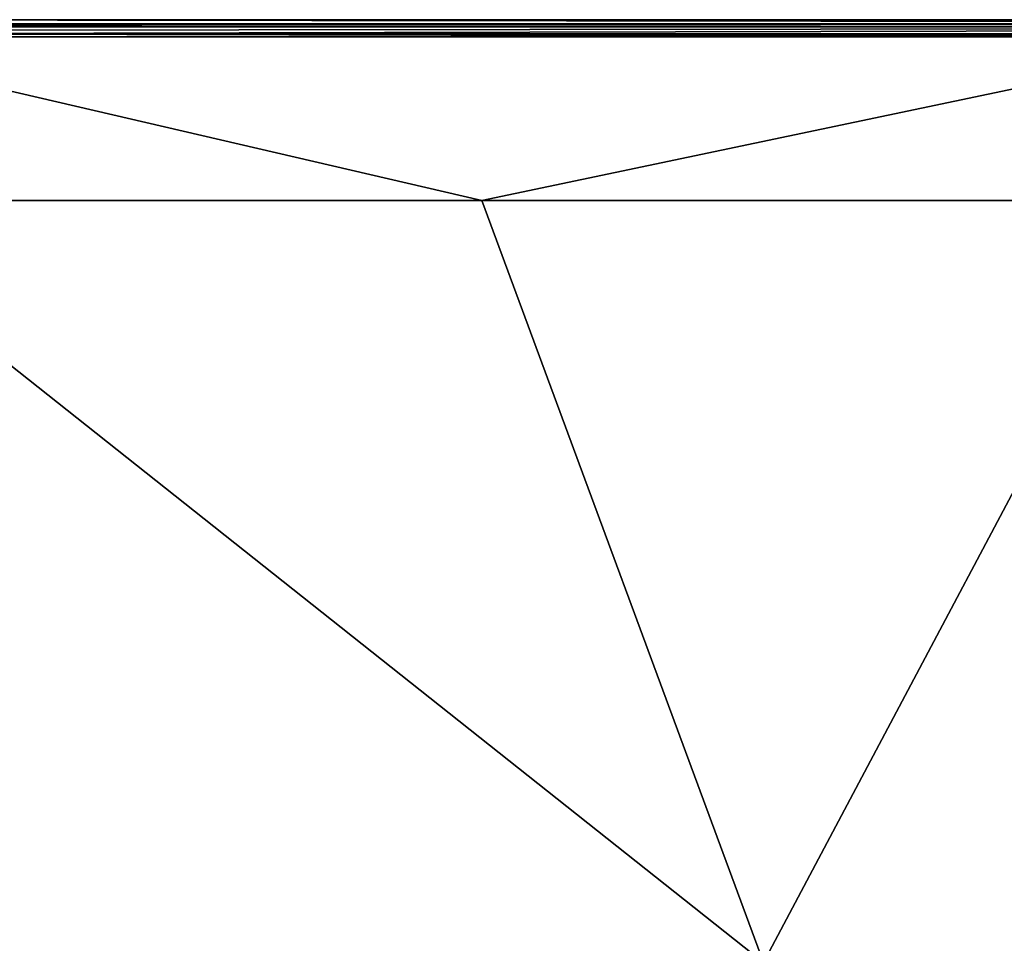
# Model space of a CAD drawing. Units: millimetres. Extents: x -900 to 900, y -1000 to 10.
# Drawn here: x 64 to 353, y -271 to 0 of the extents above; entities that cross this region are included whole.
import ezdxf

# ---------------------------------------------------------------- set-up
doc = ezdxf.new("R2010")
doc.units = ezdxf.units.MM
doc.header["$LTSCALE"] = 65.185185
for name, color, linetype in [('193', 7, 'CONTINUOUS'), ('195', 7, 'CONTINUOUS'), ('222', 7, 'CONTINUOUS'), ('230', 7, 'CONTINUOUS'), ('249', 7, 'CONTINUOUS'), ('46', 7, 'CONTINUOUS')]:
    doc.layers.add(name, color=color, linetype=linetype)

msp = doc.modelspace()

# ---------------------------------------------------------------- linework, layer by layer
at = {"layer": '193', "linetype": 'Continuous'}
for points in [[(0, 0), (897, 0), (13.91, -457.2), (0, 0)], [(0, -1000), (897, 0), (897, -1000), (0, -1000)], [(897, 0), (0, -1000), (45, -500), (897, 0)], [(13.91, -457.2), (897, 0), (36.41, -473.55), (13.91, -457.2)], [(36.41, -473.55), (897, 0), (45, -500), (36.41, -473.55)]]:
    msp.add_3dface(points, dxfattribs=at)
at = {"layer": '195', "linetype": 'Continuous'}
for points in [[(895.82, -1.18, 27.13), (897, 0), (0, 0), (895.82, -1.18, 27.13)], [(0, -1.18, 27.13), (895.82, -1.18, 27.13), (0, 0), (0, -1.18, 27.13)]]:
    msp.add_3dface(points, dxfattribs=at)
at = {"layer": '222', "linetype": 'Continuous'}
for points in [[(0, -53, 28.43), (199.24, -53, 28.44), (-7.64, -5, 30), (0, -53, 28.43)], [(-7.64, -5, 30), (199.24, -53, 28.44), (427.83, -5, 30), (-7.64, -5, 30)], [(199.24, -53, 28.44), (400.47, -52.99, 28.46), (427.83, -5, 30), (199.24, -53, 28.44)]]:
    msp.add_3dface(points, dxfattribs=at)
at = {"layer": '230', "linetype": 'Continuous'}
for points in [[(0, -53, 28.43), (-282.56, -276.5, 19.91), (281.89, -276.5, 20.01), (0, -53, 28.43)], [(199.24, -53, 28.44), (0, -53, 28.43), (281.89, -276.5, 20.01), (199.24, -53, 28.44)], [(400.47, -52.99, 28.46), (199.24, -53, 28.44), (281.89, -276.5, 20.01), (400.47, -52.99, 28.46)], [(846.33, -276.5, 28.47), (400.47, -52.99, 28.46), (281.89, -276.5, 20.01), (846.33, -276.5, 28.47)]]:
    msp.add_3dface(points, dxfattribs=at)
at = {"layer": '249', "linetype": 'Continuous'}
for points in [[(895.82, -1.18, 27.13), (0, -1.18, 27.13), (-895.82, -2.11, 29.17), (895.82, -1.18, 27.13)], [(895.82, -2.11, 29.17), (895.82, -1.18, 27.13), (-895.82, -2.11, 29.17), (895.82, -2.11, 29.17)], [(-895.82, -4.18, 30), (895.82, -2.11, 29.17), (-895.82, -2.11, 29.17), (-895.82, -4.18, 30)], [(895.82, -2.11, 29.17), (-895.82, -4.18, 30), (0, -4.18, 30), (895.82, -2.11, 29.17)], [(895.82, -4.18, 30), (895.82, -2.11, 29.17), (0, -4.18, 30), (895.82, -4.18, 30)]]:
    msp.add_3dface(points, dxfattribs=at)
at = {"layer": '46', "linetype": 'Continuous'}
for points in [[(-7.64, -5, 30), (427.83, -5, 30), (0, -4.18, 30), (-7.64, -5, 30)], [(427.83, -5, 30), (863.1, -5, 30), (0, -4.18, 30), (427.83, -5, 30)], [(863.1, -5, 30), (895.82, -4.18, 30), (0, -4.18, 30), (863.1, -5, 30)]]:
    msp.add_3dface(points, dxfattribs=at)

doc.saveas('drawing.dxf')
